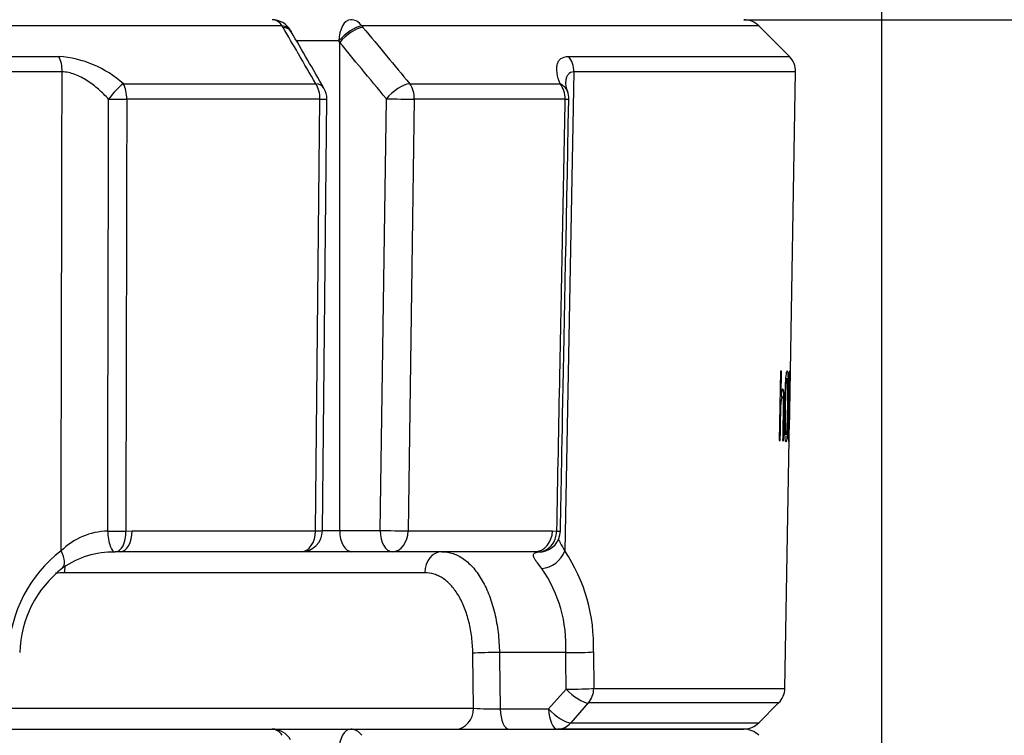
# Model space of a CAD drawing. Units: millimetres. Extents: x 0 to 916, y 1 to 1486.
# Drawn here: x 84 to 98, y 193 to 203 of the extents above; entities that cross this region are included whole.
import ezdxf
from ezdxf.enums import TextEntityAlignment as Align

# ---------------------------------------------------------------- set-up
doc = ezdxf.new("R2010")
doc.units = ezdxf.units.MM
doc.layers.add('Default', color=7, linetype='Continuous')
doc.layers.add('H03-333', color=7, linetype='Continuous')
doc.styles.add('SEACAD_Arial_Narrow', font='ARIALN.TTF')
doc.dimstyles.new('ISO', dxfattribs={"dimtxt": 4.375, "dimasz": 4.375, "dimexe": 2.1875, "dimexo": 0, "dimgap": 1.09375, "dimtad": 1, "dimlfac": 10, "dimtxsty": 'SEACAD_Arial_Narrow', "dimblk1": '_SE_FILLED', "dimblk2": '_SE_FILLED', "dimsah": 1, "dimcen": 2.1875, "dimadec": 0, "dimazin": 0, "dimtfac": 0.75, "dimtdec": 3, "dimtmove": 0, "dimatfit": 3, "dimfxl": 1, "dimarcsym": 0})

# ---------------------------------------------------------------- blocks, each defined once
blk = doc.blocks.new('SE7')
at = {"layer": 'H03-333', "color": 7, "linetype": 'Continuous'}
for p, q in [((87.422, 203.25), (58.91, 203.25)), ((87.433, 203.23), (87.422, 203.25)), ((87.55, 203.168), (87.541, 203.184)), ((94.134, 203.25), (88.542, 203.25)), ((88.542, 203.25), (88.559, 203.23)), ((94.565, 202.819), (94.134, 203.25)), ((88.221, 203.038), (87.619, 203.038)), ((88.231, 203.018), (88.221, 203.038)), ((88.231, 196.138), (88.231, 203.018)), ((62.056, 202.819), (84.276, 202.819)), ((91.456, 202.819), (94.565, 202.819)), ((84.321, 202.602), (62.011, 202.602)), ((91.531, 202.602), (91.402, 195.849)), ((94.653, 202.602), (91.531, 202.602)), ((94.57, 197.818), (94.653, 202.602)), ((85.183, 202.435), (87.893, 202.435)), ((89.217, 202.435), (91.335, 202.435)), ((87.952, 202.218), (85.232, 202.218)), ((87.891, 196.133), (87.952, 202.218)), ((87.988, 196.135), (88.049, 202.22)), ((88.801, 196.138), (88.889, 202.223)), ((89.282, 202.218), (89.194, 196.133)), ((91.408, 202.218), (89.282, 202.218)), ((94.44, 198.385), (94.423, 197.404)), ((94.44, 198.385), (94.444, 198.385)), ((94.454, 198.385), (94.44, 198.385)), ((94.448, 198.034), (94.454, 198.385)), ((94.555, 198.134), (94.559, 198.112)), ((94.434, 198.034), (94.448, 198.034)), ((94.468, 198.027), (94.434, 198.028)), ((94.561, 197.973), (94.559, 197.867)), ((94.56, 197.934), (94.566, 197.934)), ((94.562, 197.975), (94.564, 197.975)), ((94.563, 197.88), (94.559, 197.88)), ((94.569, 197.818), (94.567, 197.696)), ((94.567, 197.696), (94.569, 197.818)), ((94.569, 197.818), (94.569, 197.818)), ((94.569, 197.818), (94.569, 197.818)), ((94.502, 193.912), (94.568, 197.696)), ((94.551, 197.679), (94.546, 197.663)), ((94.567, 197.696), (94.567, 197.696)), ((94.568, 197.696), (94.567, 197.696)), ((94.43, 197.404), (94.423, 197.404)), ((94.423, 197.404), (94.436, 197.404)), ((94.47, 197.404), (94.481, 197.403)), ((85.218, 196.13), (85.31, 196.133)), ((85.31, 196.133), (87.891, 196.133)), ((87.988, 196.138), (88.231, 196.138)), ((88.231, 196.138), (88.801, 196.138)), ((89.194, 196.133), (91.228, 196.133)), ((91.228, 196.133), (91.29, 196.13)), ((87.688, 195.838), (85.142, 195.838)), ((88.403, 195.838), (87.688, 195.838)), ((88.973, 195.838), (88.403, 195.838)), ((90.979, 195.838), (88.973, 195.838)), ((89.428, 195.543), (84.352, 195.543)), ((91.416, 194.417), (90.481, 194.417)), ((91.804, 194.427), (91.81, 193.912)), ((91.174, 193.622), (91.421, 193.902)), ((91.81, 193.912), (94.502, 193.912)), ((83.6, 193.633), (90.116, 193.633)), ((90.492, 193.622), (91.174, 193.622)), ((91.733, 193.706), (91.486, 193.426)), ((94.414, 193.706), (91.733, 193.706)), ((94.134, 193.426), (94.414, 193.706)), ((59.054, 193.338), (87.278, 193.338)), ((87.278, 193.338), (88.387, 193.338)), ((88.387, 193.338), (93.922, 193.338)), ((93.922, 193.338), (91.301, 193.338)), ((91.486, 193.426), (94.134, 193.426))]:
    blk.add_line(p, q, dxfattribs=at)
for centre, radius, start, end in [((87.278, 203.038), 0.3, 29.2465, 90), ((93.922, 203.038), 0.3, 45, 90), ((-108.305, 89.089), 226.655, 29.98744, 30.21964), ((84.168, 201.299), 1.524, 48.1912, 85.9332), ((94.353, 202.607), 0.3, 359, 45), ((87.75, 202.223), 0.3, 359.4214, 30.0526), ((91.793, 202.48), 0.385, 187.1606, 203.6846), ((91.158, 202.223), 0.3, 358.8888, 20.5131), ((96.774, 197.606), 2.232, 171.5574, 185.6436), ((84.99, 195.156), 0.974, 91.6314, 134.5995), ((87.688, 196.138), 0.3, 270, 359.4213), ((91.04, 196.135), 0.3, 278.3945, 358.8883), ((85.452, 194.351), 1.886, 127.4022, 177.7016), ((85.042, 194.583), 1.251, 88.9824, 124.6377), ((85.142, 194.806), 1.032, 90.0043, 94.1215), ((90.98, 195.318), 0.52, 84.1948, 90.0132), ((89.442, 194.526), 2.364, 357.5942, 34.0333), ((85.276, 194.379), 1.552, 127.5369, 178.6379), ((89.508, 194.513), 1.91, 357.1146, 34.7685), ((94.202, 193.918), 0.3, 315, 359), ((90.431, 198.194), 4.572, 266.0479, 270.7638), ((87.278, 193.038), 0.3, 29.2465, 90), ((93.922, 193.638), 0.3, 270, 315), ((93.922, 193.038), 0.3, 45, 90)]:
    blk.add_arc(centre, radius, start, end, dxfattribs=at)
for centre, major_axis, ratio, start_param, end_param in [((87.278, 203.038), (0, -0.3), 0.679891, 2.356194, 3.141593), ((88.387, 203.038), (0, -0.3), 0.552604, 3.141593, 4.712389), ((88.387, 203.038), (0, 0.3), 0.733313, 5.497787, 6.283185), ((87.278, 203.038), (-0.262, -0.147), 0.593211, 3.137392, 3.841439), ((87.289, 203.018), (-0.26, -0.15), 0.581932, 3.140193, 3.8331), ((88.387, 203.038), (0.229, 0.194), 0.393321, 0.55025, 2.006657), ((88.403, 203.018), (0.231, 0.191), 0.407473, 0.554312, 2.028667), ((84.166, 202.607), (0, -0.3), 0.519158, 1.553343, 2.356194), ((91.274, 202.607), (0, -0.3), 0.854678, 1.553343, 2.356194), ((85.066, 202.223), (-0.188, -0.234), 0.227907, 3.792254, 4.915606), ((85.066, 202.223), (0, 0.3), 0.551669, 4.694936, 5.497787), ((87.75, 202.223), (-0.26, -0.15), 0.581735, 3.141593, 3.836839), ((87.75, 202.223), (0, -0.3), 0.67606, 1.553343, 2.356194), ((89.061, 202.223), (0.231, 0.191), 0.407335, 0.550883, 2.028803), ((89.061, 202.223), (0, -0.3), 0.736847, 1.553343, 2.356194), ((91.158, 202.223), (0, -0.3), 0.834063, 1.553343, 2.356194), ((91.158, 202.223), (-0.281, -0.105), 0.759609, 3.141593, 3.784826), ((85.066, 202.223), (0.3, -0.001), 0.019394, 4.40732, 5.296699), ((87.75, 202.223), (-0.3, 0.003), 0.014421, 2.313251, 3.141593), ((89.061, 202.223), (0.3, -0.004), 0.010097, 4.101597, 5.540876), ((91.158, 202.223), (-0.3, 0.006), 0.002313, 2.557328, 3.141429), ((85.052, 196.135), (-0.014, 0.3), 0.298628, 1.574834, 3.167997), ((85.052, 196.135), (0.3, -0.001), 0.019402, 4.40971, 5.299184), ((85.052, 196.135), (-0.021, 0.299), 0.551919, 3.111372, 4.655805), ((85.142, 196.138), (0, 0.3), 0.557945, 3.141593, 4.694936), ((87.688, 196.138), (0, 0.3), 0.676542, 3.141593, 4.694936), ((87.688, 196.138), (-0.3, 0.003), 0.014422, 2.313906, 3.141317), ((88.403, 196.138), (0, -0.3), 0.573576, 4.712389, 6.283185), ((88.973, 196.138), (0.3, -0.004), 0.010098, 4.101597, 5.540221), ((88.973, 196.138), (0, -0.3), 0.573576, 4.712389, 6.283185), ((88.973, 196.138), (0, -0.3), 0.736404, 0, 1.553343), ((90.979, 196.138), (0, -0.3), 0.829878, 0, 1.553343), ((91.04, 196.135), (-0.032, -0.298), 0.831811, 0.097505, 1.641938), ((91.04, 196.135), (-0.3, 0.006), 0.00234, 2.554843, 3.141092), ((84.15, 195.855), (-0.178, 0.241), 0.431898, 3.1347, 4.38227), ((89.669, 195.538), (0, -0.3), 0.80178, 3.141593, 4.694936), ((91.04, 196.135), (-0.044, 0.297), 0.953352, 2.961616, 3.141593), ((91.146, 195.855), (-0.234, -0.188), 0.724923, 0.78751, 2.283303), ((84.531, 195.538), (0, -0.3), 0.597619, 4.383835, 4.694936), ((90.354, 194.401), (0.3, 0.004), 0.051411, 1.134361, 2.548561), ((91.543, 194.432), (-0.3, -0.003), 0.053203, 1.134562, 2.631861), ((91.548, 193.918), (-0.3, -0.003), 0.05323, 1.134566, 2.633117), ((91.548, 193.918), (-0.225, 0.199), 0.332036, 1.285226, 2.768501), ((91.548, 193.918), (0, -0.3), 0.873831, 0.785398, 1.553343), ((89.867, 193.638), (0, -0.3), 0.830553, 0, 1.553343), ((90.618, 193.638), (0, -0.3), 0.422618, 4.764749, 6.283185), ((91.301, 193.638), (0, 0.3), 0.422618, 1.623156, 3.141593), ((91.301, 193.638), (-0.225, 0.199), 0.332036, 1.285227, 2.768321), ((87.278, 193.038), (0, -0.3), 0.679891, 2.356194, 3.141593), ((88.387, 193.038), (0, -0.3), 0.552604, 3.141593, 4.712389), ((88.387, 193.038), (0, 0.3), 0.733313, 5.497787, 6.283185), ((91.301, 193.638), (0, -0.3), 0.873706, 0, 0.785398)]:
    blk.add_ellipse(centre, major_axis=major_axis, ratio=ratio, start_param=start_param, end_param=end_param, dxfattribs=at)
for points, knots in [([(87.893, 202.435), (87.812, 202.576), (87.73, 202.716), (87.649, 202.857), (87.648, 202.858), (87.648, 202.859), (87.647, 202.861), (87.576, 202.984), (87.505, 203.107), (87.433, 203.23)], [0, 0, 0, 0, 0.531038, 0.531038, 0.531038, 0.535249, 0.535249, 0.535249, 1, 1, 1, 1]), ([(88.559, 203.23), (88.67, 203.096), (88.781, 202.962), (88.892, 202.828), (89, 202.697), (89.109, 202.566), (89.217, 202.435)], [0, 0, 0, 0, 0.505787, 0.505787, 0.505787, 1, 1, 1, 1]), ([(88.889, 202.223), (88.771, 202.365), (88.654, 202.507), (88.537, 202.648), (88.435, 202.772), (88.333, 202.895), (88.231, 203.018)], [0, 0, 0, 0, 0.535251, 0.535251, 0.535251, 1, 1, 1, 1]), ([(91.335, 202.435), (91.315, 202.487), (91.302, 202.537), (91.291, 202.605), (91.289, 202.627), (91.29, 202.668), (91.292, 202.687), (91.3, 202.722), (91.306, 202.738), (91.319, 202.759), (91.324, 202.766), (91.335, 202.778), (91.341, 202.784), (91.375, 202.809), (91.41, 202.819), (91.456, 202.819)], [0, 0, 0, 0, 0.25, 0.25, 0.375, 0.375, 0.5, 0.5, 0.625, 0.625, 0.6875, 0.6875, 0.75, 0.75, 1, 1, 1, 1]), ([(84.307, 195.849), (84.308, 196.27), (84.308, 196.691), (84.309, 197.112), (84.313, 198.942), (84.317, 200.772), (84.321, 202.602)], [0, 0, 0, 0, 0.18693, 0.18693, 0.18693, 1, 1, 1, 1]), ([(84.976, 202.217), (84.932, 202.266), (84.885, 202.313), (84.81, 202.378), (84.785, 202.4), (84.732, 202.44), (84.704, 202.46), (84.648, 202.496), (84.619, 202.512), (84.561, 202.542), (84.531, 202.556), (84.47, 202.578), (84.44, 202.586), (84.38, 202.598), (84.35, 202.601), (84.321, 202.602)], [0, 0, 0, 0, 0.25, 0.25, 0.375, 0.375, 0.5, 0.5, 0.625, 0.625, 0.75, 0.75, 0.875, 0.875, 1, 1, 1, 1]), ([(91.531, 202.602), (91.495, 202.601), (91.469, 202.589), (91.44, 202.556), (91.432, 202.542), (91.421, 202.512), (91.417, 202.496), (91.412, 202.464), (91.411, 202.449), (91.411, 202.434)], [0, 0, 0, 0, 0.25, 0.25, 0.375, 0.375, 0.5, 0.5, 0.5961471, 0.5961471, 0.5961471, 0.5961471]), ([(84.963, 196.13), (84.964, 196.592), (84.965, 197.055), (84.966, 197.517), (84.969, 199.084), (84.973, 200.651), (84.976, 202.217)], [0, 0, 0, 0, 0.227933, 0.227933, 0.227933, 1, 1, 1, 1]), ([(85.232, 202.218), (85.23, 201.476), (85.228, 200.735), (85.227, 199.993), (85.224, 198.706), (85.221, 197.418), (85.218, 196.13)], [0, 0, 0, 0, 0.365319, 0.365319, 0.365319, 1, 1, 1, 1]), ([(91.29, 196.13), (91.304, 196.871), (91.318, 197.612), (91.333, 198.354), (91.358, 199.642), (91.383, 200.93), (91.408, 202.218)], [0, 0, 0, 0, 0.365338, 0.365338, 0.365338, 1, 1, 1, 1]), ([(94.544, 197.887), (94.546, 197.999), (94.548, 198.112), (94.546, 198.265), (94.546, 198.312), (94.541, 198.374), (94.538, 198.387), (94.531, 198.387), (94.527, 198.375), (94.519, 198.313), (94.515, 198.267), (94.507, 198.115), (94.504, 198), (94.501, 197.832), (94.501, 197.776), (94.5, 197.666), (94.5, 197.61), (94.502, 197.508), (94.504, 197.462), (94.509, 197.4), (94.513, 197.387), (94.52, 197.387), (94.524, 197.4), (94.531, 197.461), (94.533, 197.508), (94.538, 197.609), (94.539, 197.664), (94.542, 197.775), (94.543, 197.831), (94.544, 197.887)], [0, 0, 0, 0, 0.125, 0.125, 0.1875, 0.1875, 0.25, 0.25, 0.3125, 0.3125, 0.375, 0.375, 0.5, 0.5, 0.5625, 0.5625, 0.625, 0.625, 0.6875, 0.6875, 0.75, 0.75, 0.8125, 0.8125, 0.875, 0.875, 0.9375, 0.9375, 1, 1, 1, 1]), ([(94.57, 198.386), (94.57, 198.386), (94.57, 198.386), (94.568, 198.385), (94.566, 198.376), (94.563, 198.333), (94.561, 198.301), (94.557, 198.224), (94.556, 198.179), (94.555, 198.134)], [0.6166638, 0.6166638, 0.6166638, 0.6166638, 0.625, 0.625, 0.75, 0.75, 0.875, 0.875, 1, 1, 1, 1]), ([(94.566, 197.934), (94.567, 197.954), (94.569, 197.982), (94.571, 198.06), (94.572, 198.109), (94.573, 198.2), (94.574, 198.245), (94.574, 198.318), (94.574, 198.346), (94.572, 198.374), (94.572, 198.38), (94.571, 198.384)], [0, 0, 0, 0, 0.125, 0.125, 0.25, 0.25, 0.375, 0.375, 0.5, 0.5, 0.5751567, 0.5751567, 0.5751567, 0.5751567]), ([(94.537, 197.887), (94.539, 197.971), (94.54, 198.054), (94.54, 198.173), (94.54, 198.212), (94.537, 198.27), (94.535, 198.286), (94.53, 198.288), (94.527, 198.272), (94.522, 198.214), (94.52, 198.175), (94.515, 198.055), (94.513, 197.972), (94.51, 197.806), (94.509, 197.723), (94.509, 197.602), (94.51, 197.563), (94.513, 197.505), (94.516, 197.486), (94.521, 197.485), (94.524, 197.503), (94.529, 197.561), (94.53, 197.599), (94.534, 197.72), (94.536, 197.804), (94.537, 197.887)], [0, 0, 0, 0, 0.125, 0.125, 0.1875, 0.1875, 0.25, 0.25, 0.3125, 0.3125, 0.375, 0.375, 0.5, 0.5, 0.625, 0.625, 0.6875, 0.6875, 0.75, 0.75, 0.8125, 0.8125, 0.875, 0.875, 1, 1, 1, 1]), ([(94.559, 198.112), (94.56, 198.146), (94.561, 198.18), (94.563, 198.24), (94.565, 198.264), (94.569, 198.302), (94.571, 198.287), (94.571, 198.208), (94.571, 198.173), (94.569, 198.103), (94.569, 198.067), (94.567, 198.012), (94.565, 197.996), (94.563, 197.974), (94.562, 197.968), (94.561, 197.973)], [0, 0, 0, 0, 0.125, 0.125, 0.25, 0.25, 0.5, 0.5, 0.625, 0.625, 0.75, 0.75, 0.875, 0.875, 1, 1, 1, 1]), ([(94.481, 197.403), (94.483, 197.497), (94.484, 197.59), (94.487, 197.73), (94.488, 197.776), (94.489, 197.869), (94.49, 197.916), (94.49, 198.008), (94.489, 198.052), (94.483, 198.109), (94.479, 198.124), (94.47, 198.134), (94.466, 198.13), (94.456, 198.098), (94.452, 198.068), (94.448, 198.034)], [0, 0, 0, 0, 0.25, 0.25, 0.375, 0.375, 0.5, 0.5, 0.625, 0.625, 0.75, 0.75, 0.875, 0.875, 1, 1, 1, 1]), ([(94.436, 197.404), (94.439, 197.525), (94.441, 197.645), (94.443, 197.796), (94.444, 197.826), (94.446, 197.886), (94.447, 197.916), (94.453, 197.994), (94.46, 198.025), (94.469, 198.028), (94.472, 198.024), (94.477, 197.996), (94.478, 197.971), (94.479, 197.914), (94.479, 197.883), (94.478, 197.823), (94.477, 197.793), (94.475, 197.644), (94.472, 197.524), (94.47, 197.404)], [0, 0, 0, 0, 0.25, 0.25, 0.3125, 0.3125, 0.375, 0.375, 0.5, 0.5, 0.5625, 0.5625, 0.625, 0.625, 0.6875, 0.6875, 0.75, 0.75, 1, 1, 1, 1]), ([(94.559, 197.867), (94.56, 197.877), (94.562, 197.884), (94.564, 197.87), (94.564, 197.849), (94.564, 197.755), (94.563, 197.654), (94.559, 197.546), (94.558, 197.517), (94.556, 197.486), (94.554, 197.483), (94.552, 197.501), (94.551, 197.527), (94.551, 197.597), (94.551, 197.638), (94.551, 197.679)], [0, 0, 0, 0, 0.125, 0.125, 0.25, 0.25, 0.5, 0.5, 0.625, 0.625, 0.75, 0.75, 0.875, 0.875, 1, 1, 1, 1]), ([(91.308, 196.022), (91.31, 196.018), (91.312, 196.014), (91.321, 195.995), (91.329, 195.979), (91.356, 195.929), (91.377, 195.891), (91.402, 195.849)], [0.5874884, 0.5874884, 0.5874884, 0.5874884, 0.625, 0.625, 0.75, 0.75, 1, 1, 1, 1]), ([(89.669, 195.838), (89.723, 195.838), (89.776, 195.829), (89.854, 195.803), (89.88, 195.792), (89.93, 195.766), (89.955, 195.75), (90.029, 195.698), (90.075, 195.655), (90.14, 195.579), (90.161, 195.552), (90.202, 195.493), (90.221, 195.462), (90.277, 195.364), (90.31, 195.293), (90.354, 195.178), (90.367, 195.138), (90.393, 195.055), (90.404, 195.013), (90.435, 194.883), (90.451, 194.794), (90.468, 194.655), (90.472, 194.607), (90.478, 194.512), (90.48, 194.465), (90.481, 194.417)], [0, 0, 0, 0, 0.125, 0.125, 0.1875, 0.1875, 0.25, 0.25, 0.375, 0.375, 0.4375, 0.4375, 0.5, 0.5, 0.625, 0.625, 0.6875, 0.6875, 0.75, 0.75, 0.875, 0.875, 0.9375, 0.9375, 1, 1, 1, 1]), ([(91.077, 195.602), (91.046, 195.64), (91.019, 195.674), (90.989, 195.717), (90.981, 195.731), (90.968, 195.755), (90.964, 195.766), (90.959, 195.785), (90.959, 195.793), (90.963, 195.807), (90.967, 195.813), (90.985, 195.827), (91.005, 195.833), (91.032, 195.835)], [0, 0, 0, 0, 0.25, 0.25, 0.375, 0.375, 0.5, 0.5, 0.625, 0.625, 0.75, 0.75, 1, 1, 1, 1]), ([(90.106, 194.406), (90.105, 194.444), (90.104, 194.483), (90.098, 194.558), (90.095, 194.596), (90.081, 194.707), (90.068, 194.779), (90.043, 194.882), (90.034, 194.916), (90.013, 194.982), (90.002, 195.014), (89.965, 195.106), (89.938, 195.163), (89.892, 195.242), (89.875, 195.267), (89.841, 195.314), (89.824, 195.335), (89.77, 195.396), (89.731, 195.431), (89.67, 195.473), (89.648, 195.485), (89.606, 195.506), (89.584, 195.515), (89.519, 195.536), (89.474, 195.543), (89.428, 195.543)], [0, 0, 0, 0, 0.0625, 0.0625, 0.125, 0.125, 0.25, 0.25, 0.3125, 0.3125, 0.375, 0.375, 0.5, 0.5, 0.5625, 0.5625, 0.625, 0.625, 0.75, 0.75, 0.8125, 0.8125, 0.875, 0.875, 1, 1, 1, 1]), ([(90.116, 193.633), (90.113, 193.833), (90.111, 194.032), (90.108, 194.232), (90.107, 194.29), (90.106, 194.348), (90.106, 194.406)], [0, 0, 0, 0, 0.774846, 0.774846, 0.774846, 1, 1, 1, 1])]:
    blk.add_open_spline(points, degree=3, knots=knots, dxfattribs=at)
for points, degree in [([(91.34, 196.129), (91.343, 196.289), (91.382, 198.318), (91.458, 202.217)], 3), ([(84.352, 195.543), (84.311, 195.543), (84.27, 195.54), (84.229, 195.534)], 3), ([(90.481, 194.417), (90.486, 194.019), (90.492, 193.622)], 2), ([(91.421, 193.902), (91.418, 194.159), (91.416, 194.417)], 2)]:
    blk.add_open_spline(points, degree=degree, dxfattribs=at)
blk = doc.blocks.new('DMBLK1326')
at = {"layer": 'Default', "linetype": 'Continuous'}
for points in [[(118.53, 217.713), (117.072, 217.713), (117.801, 213.338)], [(118.53, 198.963), (117.801, 203.338), (117.072, 198.963)]]:
    blk.add_hatch(color=7, dxfattribs=at).paths.add_polyline_path(points)
at = {"layer": 'Default', "color": 7, "linetype": 'Continuous'}
for p, q in [((117.801, 194.588), (117.801, 222.088)), ((93.922, 213.338), (119.988, 213.338)), ((93.922, 203.338), (119.988, 203.338))]:
    blk.add_line(p, q, dxfattribs=at)
at = {"layer": 'Default', "color": 7, "linetype": 'Continuous', "style": 'SEACAD_Arial_Narrow'}
blk.add_text('100', height=4.375, rotation=90, dxfattribs=at).set_placement((112.332, 204.858), align=Align.TOP_LEFT)
blk = doc.blocks.new('_SE_FILLED')
at = {"color": 0}
blk.add_line((0, 0), (-1, 0), dxfattribs=at)
blk.add_solid([(0, 0), (-1, -0.1665), (-1, 0.1665), (0, 0)], dxfattribs=at)
blk = doc.blocks.new('DMBLK1327')
at = {"layer": 'Default', "linetype": 'Continuous'}
for points in [[(131.968, 231.809), (131.239, 236.184), (130.509, 231.809)], [(131.968, 86.913), (130.509, 86.913), (131.239, 82.538)]]:
    blk.add_hatch(color=7, dxfattribs=at).paths.add_polyline_path(points)
at = {"layer": 'Default', "color": 7, "linetype": 'Continuous'}
for p, q in [((94.598, 236.184), (133.426, 236.184)), ((131.239, 236.184), (131.239, 82.538)), ((90.566, 82.538), (133.426, 82.538))]:
    blk.add_line(p, q, dxfattribs=at)
at = {"layer": 'Default', "color": 7, "linetype": 'Continuous', "style": 'SEACAD_Arial_Narrow'}
blk.add_text('1536', height=4.375, rotation=90, dxfattribs=at).set_placement((125.77, 154.737), align=Align.TOP_LEFT)
blk = doc.blocks.new('DMBLK1328')
at = {"layer": 'Default', "linetype": 'Continuous'}
for points in [[(142.468, 243.009), (141.739, 247.384), (141.009, 243.009)], [(142.468, 86.913), (141.009, 86.913), (141.739, 82.538)]]:
    blk.add_hatch(color=7, dxfattribs=at).paths.add_polyline_path(points)
at = {"layer": 'Default', "color": 7, "linetype": 'Continuous'}
for p, q in [((83.395, 247.384), (143.926, 247.384)), ((141.739, 247.384), (141.739, 82.538)), ((90.566, 82.538), (143.926, 82.538))]:
    blk.add_line(p, q, dxfattribs=at)
at = {"layer": 'Default', "color": 7, "linetype": 'Continuous', "style": 'SEACAD_Arial_Narrow'}
blk.add_text('1648', height=4.375, rotation=90, dxfattribs=at).set_placement((136.27, 160.039), align=Align.TOP_LEFT)
blk = doc.blocks.new('DMBLK1330')
at = {"layer": 'Default', "linetype": 'Continuous'}
for points in [[(79.02, 256.027), (79.02, 254.569), (83.395, 255.298)], [(100.241, 256.027), (95.866, 255.298), (100.241, 254.569)]]:
    blk.add_hatch(color=7, dxfattribs=at).paths.add_polyline_path(points)
at = {"layer": 'Default', "color": 7, "linetype": 'Continuous'}
for p, q in [((83.395, 247.384), (83.395, 257.485)), ((95.866, 169.838), (95.866, 257.485)), ((109.137, 255.298), (74.645, 255.298))]:
    blk.add_line(p, q, dxfattribs=at)
at = {"layer": 'Default', "color": 7, "linetype": 'Continuous', "style": 'SEACAD_Arial_Narrow'}
blk.add_text('125', height=4.375, dxfattribs=at).set_placement((100.646, 260.767), align=Align.TOP_LEFT)
blk = doc.blocks.new('DMBLK1331')
at = {"layer": 'Default', "linetype": 'Continuous'}
for points in [[(53.541, 266.517), (49.166, 265.787), (53.541, 265.058)], [(90.223, 266.517), (90.223, 265.058), (94.598, 265.787)]]:
    blk.add_hatch(color=7, dxfattribs=at).paths.add_polyline_path(points)
at = {"layer": 'Default', "color": 7, "linetype": 'Continuous'}
for p, q in [((49.166, 169.038), (49.166, 267.975)), ((94.598, 244.886), (94.598, 267.975)), ((49.166, 265.787), (94.598, 265.787))]:
    blk.add_line(p, q, dxfattribs=at)
at = {"layer": 'Default', "color": 7, "linetype": 'Continuous', "style": 'SEACAD_Arial_Narrow'}
blk.add_text('454', height=4.375, dxfattribs=at).set_placement((68.054, 271.256), align=Align.TOP_LEFT)
blk = doc.blocks.new('DMBLK1332')
at = {"layer": 'Default', "linetype": 'Continuous'}
for points in [[(90.223, 266.527), (90.223, 265.069), (94.598, 265.798)], [(100.241, 266.527), (95.866, 265.798), (100.241, 265.069)]]:
    blk.add_hatch(color=7, dxfattribs=at).paths.add_polyline_path(points)
at = {"layer": 'Default', "color": 7, "linetype": 'Continuous'}
for p, q in [((94.598, 244.886), (94.598, 267.985)), ((95.866, 169.838), (95.866, 267.985)), ((85.848, 265.798), (106.254, 265.798))]:
    blk.add_line(p, q, dxfattribs=at)
at = {"layer": 'Default', "color": 7, "linetype": 'Continuous', "style": 'SEACAD_Arial_Narrow'}
blk.add_text('13', height=4.375, dxfattribs=at).set_placement((100.646, 271.267), align=Align.TOP_LEFT)

msp = doc.modelspace()

# ---------------------------------------------------------------- block references
at = {"layer": 'Default'}
msp.add_blockref('SE7', (0, 0), dxfattribs=at)

# ---------------------------------------------------------------- dimensions: what is measured, and where the dimension line sits
at = {"layer": 'Default', "color": 7, "linetype": 'Continuous'}
for base, p1, p2, picture, middle in [((95.866, 265.7978), (94.5983, 244.8865), (95.866, 169.8381), 'DMBLK1332', (99.1147, 265.7978)), ((94.5983, 265.7874), (49.166, 169.0381), (94.5983, 244.8865), 'DMBLK1331', (71.8822, 265.7874)), ((83.3953, 255.2978), (95.866, 169.4381), (83.3953, 247.3836), 'DMBLK1330', (99.1147, 255.2978))]:
    dim = msp.add_linear_dim(base=base, p1=p1, p2=p2, text='\\A1;<>', dimstyle='ISO', override={"dimdec": 0}, dxfattribs=at)
    dim.commit()
    dim.dimension.update_dxf_attribs({"geometry": picture, "text_midpoint": middle, "dimtype": 160})
for base, p1, picture, middle in [((141.7386, 82.5381), (83.3953, 247.3836), 'DMBLK1328', (141.7386, 164.9608)), ((131.2386, 82.5381), (94.5983, 236.1835), 'DMBLK1327', (131.2386, 159.3608))]:
    dim = msp.add_linear_dim(base=base, p1=p1, p2=(90.566, 82.5381), angle=90, text='\\A1;<>', dimstyle='ISO', override={"dimdec": 0}, dxfattribs=at)
    dim.commit()
    dim.dimension.update_dxf_attribs({"geometry": picture, "text_midpoint": middle, "dimtype": 160})
dim = msp.add_linear_dim(base=(117.8008, 203.3381), p1=(93.922, 203.3381), p2=(93.922, 213.3381), angle=90, text='\\A1;<>', dimstyle='ISO', dxfattribs=at)
dim.commit()
dim.dimension.update_dxf_attribs({"geometry": 'DMBLK1326', "text_midpoint": (117.8008, 208.3381), "dimtype": 161})

doc.saveas('drawing.dxf')
